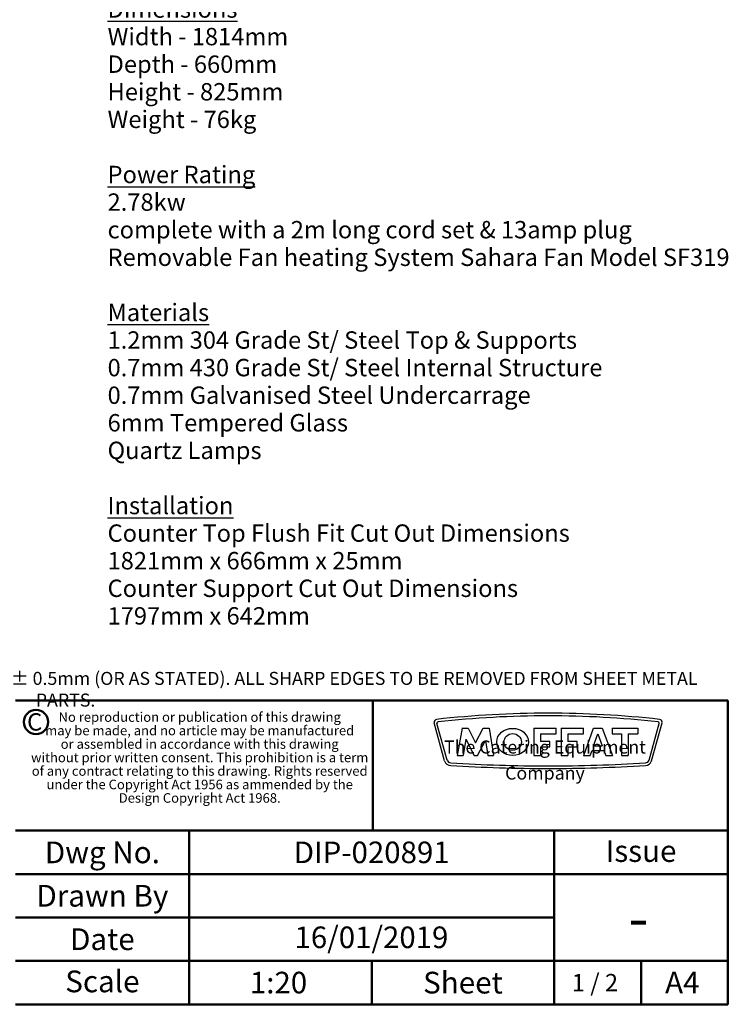
# Model space of a CAD drawing. Units: millimetres. Extents: x 65 to 5841, y 100 to 4100.
# Drawn here: x 4210 to 5841, y 100 to 2367 of the extents above; entities that cross this region are included whole.
import ezdxf
from ezdxf.enums import TextEntityAlignment as Align

# ---------------------------------------------------------------- set-up
doc = ezdxf.new("R2010")
doc.units = ezdxf.units.MM
doc.header["$LTSCALE"] = 20
doc.layers.add('Symbol (ISO)', color=7, linetype='Continuous', lineweight=25)
doc.layers.add('Title (ISO)', color=7, linetype='Continuous', lineweight=50)
doc.styles.add('Arial', font='arial.ttf')
doc.styles.add('Note Text (ISO)', font='tahoma.ttf')
doc.styles.add('Text Style101', font='tahomabd.ttf')
doc.styles.add('Text Style102', font='tahomabd.ttf')
doc.styles.add('Text Style41', font='tahoma.ttf')
doc.styles.add('Text Style49', font='tahoma.ttf')
doc.dimstyles.new('Default - Method 1b (ISO)$7', dxfattribs={"dimscale": 20, "dimtxt": 2.5, "dimasz": 2.5, "dimexe": 3.175, "dimexo": 0, "dimgap": 0.762, "dimtad": 1, "dimtoh": 1, "dimrnd": 1e-08, "dimtxsty": 'Note Text (ISO)', "dimcen": 0.09, "dimdle": 10, "dimclrd": 256, "dimclre": 256, "dimclrt": 256, "dimazin": 2, "dimtfac": 1.4, "dimtmove": 0, "dimatfit": 3, "dimfxl": 0, "dimtolj": 1, "dimlwd": -1, "dimlwe": -1, "dimarcsym": 0})

# ---------------------------------------------------------------- blocks, each defined once
blk = doc.blocks.new('Title Blocks Moffat2018')
for p, q in [((367.69, 110.15), (366.48, 114.56)), ((391.52, 110.15), (392.74, 114.56)), ((367.98, 110.24), (366.81, 114.47)), ((369.71, 113.91), (369.15, 110.77)), ((369.68, 113.91), (370.39, 113.91)), ((370.39, 113.91), (371.25, 112.23)), ((371.25, 112.23), (372.14, 113.91)), ((372.14, 113.91), (372.82, 113.91)), ((372.82, 113.91), (373.31, 110.77)), ((377.98, 113.91), (377.98, 110.77)), ((377.98, 113.91), (380.52, 113.91)), ((380.52, 113.27), (380.52, 113.91)), ((381.12, 113.91), (383.67, 113.91)), ((381.12, 113.91), (381.12, 110.77)), ((383.67, 113.27), (383.67, 113.91)), ((383.71, 110.77), (384.81, 113.91)), ((384.81, 113.91), (385.84, 113.91)), ((384.81, 113.91), (385.84, 113.91)), ((385.84, 113.91), (387, 110.77)), ((386.97, 113.91), (389.92, 113.91)), ((386.97, 113.91), (386.97, 113.27)), ((389.92, 113.91), (389.92, 113.27)), ((391.23, 110.24), (392.4, 114.47)), ((370.14, 112.65), (369.81, 110.77)), ((370.14, 112.65), (371.09, 110.77)), ((371.47, 110.77), (372.38, 112.49)), ((372.38, 112.49), (372.65, 110.77)), ((378.71, 113.27), (378.71, 112.41)), ((378.71, 113.27), (380.52, 113.27)), ((379.81, 112.41), (378.71, 112.41)), ((379.81, 111.78), (379.81, 112.41)), ((381.86, 113.27), (383.67, 113.27)), ((381.86, 113.27), (381.86, 112.41)), ((382.96, 112.41), (381.86, 112.41)), ((382.96, 111.78), (382.96, 112.41)), ((384.84, 111.88), (385.33, 113.27)), ((385.33, 113.27), (385.84, 111.88)), ((386.97, 113.27), (388.06, 113.27)), ((388.06, 113.27), (388.06, 110.77)), ((388.83, 113.27), (388.83, 110.77)), ((388.83, 113.27), (389.92, 113.27)), ((378.71, 111.78), (378.71, 110.77)), ((378.71, 111.78), (379.81, 111.78)), ((381.86, 111.78), (381.86, 110.77)), ((381.86, 111.78), (382.96, 111.78)), ((384.45, 110.77), (384.66, 111.36)), ((384.66, 111.36), (386.03, 111.36)), ((384.84, 111.88), (385.84, 111.88)), ((386.03, 111.36), (386.25, 110.77)), ((369.15, 110.77), (369.81, 110.77)), ((371.09, 110.77), (371.47, 110.77)), ((372.65, 110.77), (373.31, 110.77)), ((377.98, 110.77), (378.71, 110.77)), ((381.12, 110.77), (381.86, 110.77)), ((383.67, 110.77), (384.45, 110.77)), ((386.25, 110.77), (387, 110.77)), ((388.06, 110.77), (388.83, 110.77))]:
    blk.add_line(p, q)
for centre, radius, start, end in [((379.63, -0.69), 116.34, 90.0127, 96.3431), ((379.58, -0.69), 116.34, 83.6569, 89.9873), ((366.82, 114.6), 0.345, 96.8794, 186.0436), ((366.96, 114.51), 0.15, 96.2782, 195.431), ((379.63, -0.69), 116.04, 90.0128, 96.2782), ((379.58, -0.69), 116.04, 83.7218, 89.9872), ((392.25, 114.51), 0.15, 344.569, 83.7218), ((392.39, 114.6), 0.345, 353.9564, 83.1206), ((368.41, 110.39), 0.754, 198.3437, 269.0225), ((368.41, 110.39), 0.454, 199.1846, 269.7442), ((390.8, 110.39), 0.454, 270.2558, 340.8154), ((390.8, 110.39), 0.754, 270.9775, 341.6563), ((379.94, 299.69), 190.41, 266.5235, 269.8986), ((379.94, 299.69), 190.11, 266.5212, 269.8984), ((379.27, 299.69), 190.11, 270.1016, 273.4788), ((379.27, 299.69), 190.41, 270.1014, 273.4765)]:
    blk.add_arc(centre, radius, start, end)
for centre, major_axis, ratio in [((375.51, 112.34), (1.82, 0), 0.862068), ((375.53, 112.34), (-1, 0), 0.958588)]:
    blk.add_ellipse(centre, major_axis=major_axis, ratio=ratio)
at = {"layer": 'Title (ISO)'}
for p, q in [((318.3, 117.13), (400.3, 117.13)), ((359.44, 117.13), (359.44, 102.13)), ((400.3, 117.13), (400.3, 82.13)), ((318.3, 102.13), (400.3, 102.13)), ((338.3, 102.13), (338.3, 82.13)), ((380.3, 102.13), (380.3, 82.13)), ((318.3, 97.13), (400.3, 97.13)), ((318.3, 92.13), (380.3, 92.13)), ((318.3, 87.13), (400.3, 87.13)), ((359.3, 87.13), (359.3, 82.13)), ((390.3, 87.13), (390.3, 82.13)), ((318.3, 82.13), (400.3, 82.13))]:
    blk.add_line(p, q, dxfattribs=at)
blk.add_circle((320.66, 114.64), 1.4, dxfattribs=at)
at = {"insert": (379.24, 110.26), "char_height": 1.5, "width": 146.0653, "attachment_point": 5, "line_spacing_factor": 1.199123, "style": 'Arial'}
blk.add_mtext('\\fTraditional Arabic|b0|i0;\\H1.5000;The Catering Equipment\\PCompany ', dxfattribs=at)
at = {"layer": 'Title (ISO)', "style": 'Note Text (ISO)'}
blk.add_text('Issue', height=2.5, dxfattribs=at).set_placement((390.3, 101.03), align=Align.TOP_CENTER)
for s, rotation, p in [('Dwg No.', 0.0055, (328.3, 99.63)), ('Date', 0, (328.3, 89.63))]:
    blk.add_text(s, height=2.5, rotation=rotation, dxfattribs=at).set_placement(p, align=Align.MIDDLE_CENTER)
at = {"layer": 'Title (ISO)'}
for s, height, style, p in [('Sheet', 2.5, 'Note Text (ISO)', (369.8, 84.63)), ('1 / 2 ', 2, 'Text Style41', (385.3, 84.63))]:
    blk.add_text(s, height=height, dxfattribs=dict(at, style=style)).set_placement(p, align=Align.MIDDLE_CENTER)
at = {"layer": 'Title (ISO)', "attachment_point": 5, "style": 'Note Text (ISO)'}
for s, insert, char_height, width in [('\\fTahoma|b0|i0;\\H1.5000;ALL DIMENSIONS IN (mm), TOLERANCE = LINEAR ± 0.5mm, ANGULAR ± 0.5mm (OR AS STATED). ALL SHARP EDGES TO BE REMOVED FROM SHEET METAL PARTS.', (324.06, 118.41), 1.5, 152.5749), ('\\fTahoma|b0|i0;\\H2.4855;DIP-020891', (359.3, 99.63), 2.4855, 42), ('\\fTahoma|b0|i0;Drawn By', (328.3, 94.63), 2.5, 19.9269)]:
    blk.add_mtext(s, dxfattribs=dict(at, insert=insert, char_height=char_height, width=width))
at = {"layer": 'Title (ISO)', "insert": (319.63, 115.65), "char_height": 2, "attachment_point": 1, "style": 'Note Text (ISO)'}
blk.add_mtext('\\fTahoma|b0|i0;\\H2.0000;C', dxfattribs=at)
at = {"layer": 'Title (ISO)', "insert": (339.5, 115.76), "char_height": 1.1, "attachment_point": 2, "line_spacing_factor": 0.846758, "style": 'Note Text (ISO)'}
blk.add_mtext('\\fTahoma|b0|i0;\\H1.1000;No reproduction or publication of this drawing\\P\\fTahoma|b0|i0;\\H1.1000;may be made, and no article may be manufactured\\P\\fTahoma|b0|i0;\\H1.1000;or assembled in accordance with this drawing \\P\\fTahoma|b0|i0;\\H1.1000;without prior written consent. This prohibition is a term\\P\\fTahoma|b0|i0;\\H1.1000;of any contract relating to this drawing. Rights reserved\\P\\fTahoma|b0|i0;\\H1.1000;under the Copyright Act 1956 as ammended by the \\P\\fTahoma|b0|i0;\\H1.1000;Design Copyright Act 1968.\\P', dxfattribs=at)
at = {"layer": 'Title (ISO)', "insert": (328.3, 86.02), "char_height": 2.5, "width": 9.432, "attachment_point": 2, "rotation": 0.0054, "style": 'Note Text (ISO)'}
blk.add_mtext('Scale', dxfattribs=at)
at = {"layer": 'Title (ISO)'}
for tag, p, height, style in [('PROJECT_001', (180.07, 113.5), 2.49, 'Text Style49'), ('TITLE_001', (187.13, 108.56), 2.49, 'Text Style49'), ('REVISION_NUMBER_001', (388.82, 89.63), 5, 'Text Style102'), ('CREATION_DATE_001', (350.41, 88.61), 2.49, 'Text Style49'), ('Sheet_Size_001', (393.06, 83.39), 2.5, 'Text Style101')]:
    blk.add_attdef(tag, p, '', height=height, dxfattribs=dict(at, style=style))
at = {"layer": 'Title (ISO)', "style": 'Text Style49'}
for tag, p in [('Product_No', (287.62, 116.3)), ('SMStyle', (165.89, 106.04)), ('Thickness', (230.11, 106.04)), ('Legacy', (165.89, 101.04)), ('Quote', (288.25, 100.87))]:
    blk.add_attdef(tag, text='', height=2.49, dxfattribs=at).set_placement(p, align=Align.TOP_CENTER)
for tag, p, rotation in [('SO_001', (285.3, 93.27), 359.9934), ('Initial_View_Scale_001', (345.28, 83.39), 0.0058)]:
    blk.add_attdef(tag, p, '', height=2.49, rotation=rotation, dxfattribs=at)

msp = doc.modelspace()

# ---------------------------------------------------------------- block references
ref = msp.add_blockref('Title Blocks Moffat2018', (-2166.02, -1542.68), dxfattribs=dict(xscale=20, yscale=20, zscale=20))
ref.add_attrib('REVISION_NUMBER_001', '-', (5610.35, 250), dxfattribs={"layer": 'Title (ISO)', "height": 100, "style": 'Text Style102'})
ref.add_attrib('Sheet_Size_001', 'A4', (5695.27, 125.07), dxfattribs={"layer": 'Title (ISO)', "height": 50, "style": 'Text Style101'})
ref.add_attrib('Initial_View_Scale_001', '1:20', (4739.55, 125.17), dxfattribs={"layer": 'Title (ISO)', "height": 49.71, "rotation": 0.00585, "style": 'Text Style49'})
ref.add_attrib('CREATION_DATE_001', '16/01/2019', (4842.21, 229.43), dxfattribs={"layer": 'Title (ISO)', "height": 49.71, "style": 'Text Style49'})

# ---------------------------------------------------------------- texts
at = {"layer": 'Symbol (ISO)', "color": 7, "insert": (4411.9, 1852.04), "char_height": 40, "width": 2833.5618, "attachment_point": 4, "line_spacing_factor": 0.952603, "style": 'Note Text (ISO)'}
msp.add_mtext('{\\fTahoma|b1|i0;\\H40.0000;\\LMoffat Specification \\P\\fTahoma|b1|i0;\\H40.0000;\\L\\P\\l\\fTahoma|b0|i0;\\H40.0000;\\LDry Heat\\P\\l\\fTahoma|b0|i0;\\H40.0000;Fan Assisted Bainmarie Well\\P\\fTahoma|b1|i0;\\H40.0000;\\L\\P\\l\\fTahoma|b0|i0;\\H40.0000;\\LDimensions\\l\\fTahoma|b0|i0;\\H40.0000;\\P\\fTahoma|b0|i0;\\H40.0000;Width - 1814mm\\P\\fTahoma|b0|i0;\\H40.0000;Depth - 660mm\\P\\fTahoma|b0|i0;\\H40.0000;Height - 825mm\\P\\fTahoma|b0|i0;\\H40.0000;Weight - 76kg\\P\\fTahoma|b1|i0;\\H40.0000;\\L\\P\\l\\fTahoma|b0|i0;\\H40.0000;\\LPower Rating\\P\\l\\fTahoma|b0|i0;\\H40.0000;2.78kw\\P\\fTahoma|b0|i0;\\H40.0000;complete with a 2m long cord set & 13amp plug\\P\\fTahoma|b0|i0;\\H40.0000;Removable Fan heating System Sahara Fan Model SF319\\fTahoma|b1|i0;\\H40.0000;\\L\\P\\fTahoma|b1|i0;\\H40.0000;\\L\\P\\l\\fTahoma|b0|i0;\\H40.0000;\\LMaterials\\l\\fTahoma|b0|i0;\\H40.0000;\\P\\fTahoma|b0|i0;\\H40.0000;1.2mm 304 Grade St/ Steel Top & Supports\\P\\fTahoma|b0|i0;\\H40.0000;0.7mm 430 Grade St/ Steel Internal Structure\\P\\fTahoma|b0|i0;\\H40.0000;0.7mm Galvanised Steel Undercarrage\\P\\fTahoma|b0|i0;\\H40.0000;6mm Tempered Glass\\P\\fTahoma|b0|i0;\\H40.0000;Quartz Lamps\\P\\fTahoma|b0|i0;\\H40.0000;\\P\\fTahoma|b0|i0;\\H40.0000;\\LInstallation\\P\\l\\fTahoma|b0|i0;\\H40.0000;Counter Top Flush Fit Cut Out Dimensions\\P\\fTahoma|b0|i0;\\H40.0000;1821mm x 666mm x 25mm\\P\\fTahoma|b0|i0;\\H40.0000;Counter Support Cut Out Dimensions\\P\\fTahoma|b0|i0;\\H40.0000;1797mm x 642mm\\P}', dxfattribs=at)

# ---------------------------------------------------------------- leaders
at = {"layer": 'Symbol (ISO)', "annotation_type": 0, "has_hookline": 1, "hookline_direction": 0, "text_width": 916.89}
msp.add_leader([(3135.14, 1868.31), (3252.64, 2234.97), (3302.64, 2234.97)], dimstyle='Default - Method 1b (ISO)$7', override={"dimtad": 0}, dxfattribs=at)

doc.saveas('drawing.dxf')
